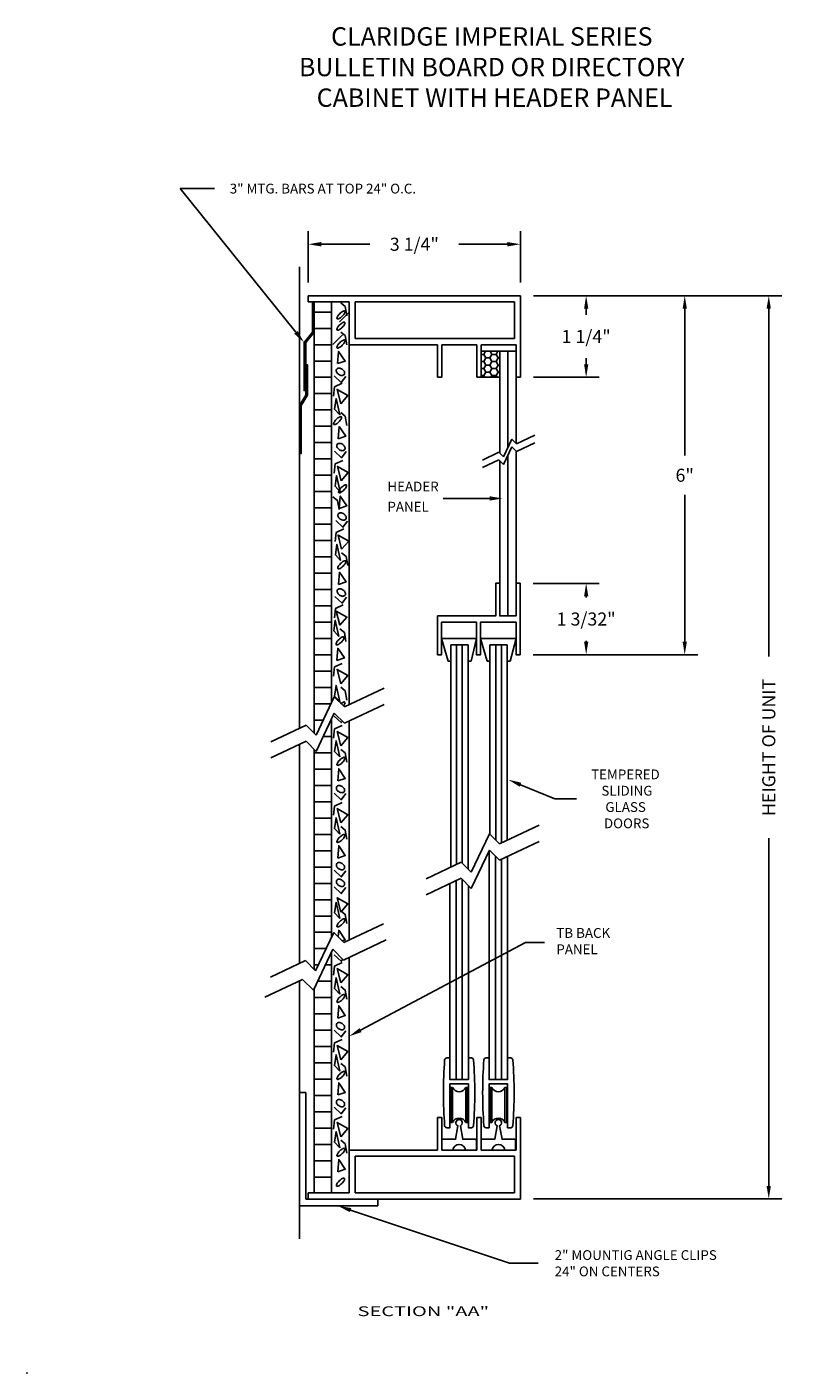
# Model space of a CAD drawing. Extents: x 59.6 to 76.6, y 3.4 to 14.4.
# Drawn here: x 59.6 to 65.5, y 3.4 to 13.7 of the extents above; entities that cross this region are included whole.
import ezdxf

# ---------------------------------------------------------------- set-up
doc = ezdxf.new("R2010")
doc.units = 0
doc.header["$LTSCALE"] = 0.5
doc.header["$MEASUREMENT"] = 0
doc.layers.get('0').update_dxf_attribs({"linetype": 'CONTINUOUS'})
doc.layers.get('DEFPOINTS').update_dxf_attribs({"linetype": 'CONTINUOUS'})
for name, color, linetype in [('BREAKLINES', 7, 'CONTINUOUS'), ('DIMENSIONS', 7, 'CONTINUOUS'), ('HATCHORPATTERNS', 7, 'CONTINUOUS'), ('OBJECT1', 7, 'CONTINUOUS'), ('TEXT', 7, 'CONTINUOUS'), ('TITLEBLOCK', 7, 'CONTINUOUS')]:
    doc.layers.add(name, color=color, linetype=linetype)
doc.styles.add('SIMPLEX', font='simplex.shx', dxfattribs={"height": 0.1})
doc.dimstyles.new('FEETDIMSCALE2', dxfattribs={"dimscale": 0, "dimtxt": 0.18, "dimasz": 0.1, "dimexe": 0.1, "dimexo": 0.1, "dimgap": 0.09, "dimtad": 0, "dimtih": 1, "dimtoh": 1, "dimdec": 5, "dimlfac": 2, "dimzin": 3, "dimdsep": 46, "dimlunit": 4, "dimtxsty": 'SIMPLEX', "dimcen": 0.09, "dimadec": 0, "dimazin": 0, "dimtfac": 1, "dimtdec": 5, "dimtofl": 0, "dimtmove": 0, "dimatfit": 1, "dimfxl": 1, "dimfrac": 2, "dimtolj": 1, "dimtzin": 3, "dimarcsym": 0})

# ---------------------------------------------------------------- blocks, each defined once
blk = doc.blocks.new('*D221')
at = {"layer": 'DEFPOINTS', "color": 0}
for p in [(63.366, 9.481), (63.366, 8.935), (63.872, 8.935)]:
    blk.add_point(p, dxfattribs=at)
at = {"layer": 'DIMENSIONS', "color": 0, "lineweight": -2}
for p, q in [((63.466, 9.481), (63.972, 9.481)), ((63.872, 9.381), (63.872, 9.374)), ((63.872, 9.035), (63.872, 9.042)), ((63.466, 8.935), (63.972, 8.935))]:
    blk.add_line(p, q, dxfattribs=at)
at = {"layer": 'DIMENSIONS', "color": 0}
for points in [[(63.856, 9.381), (63.889, 9.381), (63.872, 9.481)], [(63.856, 9.035), (63.889, 9.035), (63.872, 8.935)]]:
    blk.add_solid(points, dxfattribs=at)
at = {"layer": 'DIMENSIONS', "color": 0, "insert": (63.872, 9.208), "char_height": 0.1, "attachment_point": 5, "style": 'SIMPLEX'}
blk.add_mtext('\\A1;1 3/32"', dxfattribs=at)
blk = doc.blocks.new('*D222')
at = {"layer": 'DEFPOINTS', "color": 0}
for p in [(63.368, 11.684), (63.368, 8.935), (64.627, 8.935)]:
    blk.add_point(p, dxfattribs=at)
at = {"layer": 'DIMENSIONS', "color": 0, "lineweight": -2}
for p, q in [((63.468, 11.684), (64.727, 11.684)), ((64.627, 11.584), (64.627, 10.459)), ((64.627, 9.035), (64.627, 10.16)), ((63.468, 8.935), (64.727, 8.935))]:
    blk.add_line(p, q, dxfattribs=at)
at = {"layer": 'DIMENSIONS', "color": 0}
for points in [[(64.611, 11.584), (64.644, 11.584), (64.627, 11.684)], [(64.611, 9.035), (64.644, 9.035), (64.627, 8.935)]]:
    blk.add_solid(points, dxfattribs=at)
at = {"layer": 'DIMENSIONS', "color": 0, "insert": (64.627, 10.309), "char_height": 0.1, "attachment_point": 5, "style": 'SIMPLEX'}
blk.add_mtext('\\A1;6"', dxfattribs=at)
blk = doc.blocks.new('*D223')
at = {"layer": 'DEFPOINTS', "color": 0}
for p in [(63.368, 11.684), (63.368, 11.059), (63.872, 11.059)]:
    blk.add_point(p, dxfattribs=at)
at = {"layer": 'DIMENSIONS', "color": 0, "lineweight": -2}
for p, q in [((63.468, 11.684), (63.972, 11.684)), ((63.872, 11.584), (63.872, 11.538)), ((63.872, 11.159), (63.872, 11.205)), ((63.468, 11.059), (63.972, 11.059))]:
    blk.add_line(p, q, dxfattribs=at)
at = {"layer": 'DIMENSIONS', "color": 0}
for points in [[(63.856, 11.584), (63.889, 11.584), (63.872, 11.684)], [(63.856, 11.159), (63.889, 11.159), (63.872, 11.059)]]:
    blk.add_solid(points, dxfattribs=at)
at = {"layer": 'DIMENSIONS', "color": 0, "insert": (63.872, 11.371), "char_height": 0.1, "attachment_point": 5, "style": 'SIMPLEX'}
blk.add_mtext('\\A1;1 1/4"', dxfattribs=at)
blk = doc.blocks.new('*D224')
at = {"layer": 'DEFPOINTS', "color": 0}
for p in [(63.368, 11.684), (65.271, 11.684), (63.368, 4.767)]:
    blk.add_point(p, dxfattribs=at)
at = {"layer": 'DIMENSIONS', "color": 0, "lineweight": -2}
for p, q in [((63.468, 11.684), (65.371, 11.684)), ((65.271, 11.584), (65.271, 8.92)), ((65.271, 4.867), (65.271, 7.531)), ((63.468, 4.767), (65.371, 4.767))]:
    blk.add_line(p, q, dxfattribs=at)
at = {"layer": 'DIMENSIONS', "color": 0}
for points in [[(65.254, 11.584), (65.287, 11.584), (65.271, 11.684)], [(65.254, 4.867), (65.287, 4.867), (65.271, 4.767)]]:
    blk.add_solid(points, dxfattribs=at)
at = {"layer": 'DIMENSIONS', "color": 0, "insert": (65.271, 8.225), "char_height": 0.1, "attachment_point": 5, "rotation": 90, "style": 'SIMPLEX'}
blk.add_mtext('\\A1;HEIGHT OF UNIT', dxfattribs=at)
blk = doc.blocks.new('IMPERIALHOUSING')
for p, q in [((5.079, 0.664), (5.079, 0.914)), ((5.079, 0.914), (5.112, 0.914)), ((5.112, 0.914), (5.112, 0.664)), ((5.379, 0.664), (5.379, 0.914)), ((5.379, 0.914), (5.413, 0.914)), ((5.413, 0.914), (5.413, 0.664)), ((5.68, 0.664), (5.68, 0.914)), ((5.68, 0.914), (5.713, 0.914)), ((5.713, 0.914), (5.713, 0.664)), ((5.079, 0.664), (4.401, 0.664)), ((4.401, 0.664), (4.401, 0.336)), ((5.379, 0.664), (5.112, 0.664)), ((5.68, 0.664), (5.413, 0.664)), ((5.713, 0.664), (5.713, 0.289)), ((5.667, 0.618), (4.447, 0.618)), ((4.447, 0.618), (4.447, 0.336)), ((5.667, 0.618), (5.667, 0.336)), ((4.088, 0.336), (4.088, 0.289)), ((4.088, 0.336), (4.401, 0.336)), ((4.447, 0.336), (5.667, 0.336)), ((4.088, 0.289), (5.713, 0.289))]:
    blk.add_line(p, q)
blk = doc.blocks.new('*D217')
at = {"layer": 'DEFPOINTS', "color": 0}
for p in [(63.368, 12.078), (61.743, 11.684), (63.368, 11.684)]:
    blk.add_point(p, dxfattribs=at)
at = {"layer": 'DIMENSIONS', "color": 0, "lineweight": -2}
for p, q in [((61.743, 11.784), (61.743, 12.178)), ((63.368, 11.784), (63.368, 12.178)), ((61.843, 12.078), (62.216, 12.078)), ((63.268, 12.078), (62.896, 12.078))]:
    blk.add_line(p, q, dxfattribs=at)
at = {"layer": 'DIMENSIONS', "color": 0}
for points in [[(61.843, 12.095), (61.843, 12.061), (61.743, 12.078)], [(63.268, 12.095), (63.268, 12.061), (63.368, 12.078)]]:
    blk.add_solid(points, dxfattribs=at)
at = {"layer": 'DIMENSIONS', "color": 0, "insert": (62.556, 12.078), "char_height": 0.1, "attachment_point": 5, "style": 'SIMPLEX'}
blk.add_mtext('\\A1;3 1/4"', dxfattribs=at)

msp = doc.modelspace()

# ---------------------------------------------------------------- hatches: boundary and pattern name
at = {"layer": 'HATCHORPATTERNS'}
h = msp.add_hatch(dxfattribs=at)
h.set_pattern_fill('LINE', color=256, style=0)
h.set_pattern_definition([(0, (59.58829, -14.56628), (0, 0.125), [])])
h.paths.add_polyline_path([(61.7886157, 8.3339275), (61.8038906, 8.3186334), (61.9222743, 8.568186), (61.9222743, 11.637409), (61.7886157, 11.637409)])
h.paths.add_polyline_path([(61.7889413, 6.5260252), (61.8001166, 6.5148359), (61.9225999, 6.7730306), (61.9225999, 8.4445314), (61.8038906, 8.1942923), (61.7889413, 8.2092604)])
h.paths.add_polyline_path([(61.9225999, 6.6612204), (61.7889413, 6.3794683), (61.7889413, 4.8131385), (61.9225999, 4.8131385)])
h = msp.add_hatch(dxfattribs=at)
h.set_pattern_fill('HONEY', color=256, scale=0.25, style=0)
h.set_pattern_definition([(0, (64.416045, 2.81757), (0.046875, 0.02706329), [0.03125, -0.0625]), (120, (64.416045, 2.81757), (-0.046875, 0.02706329), [0.03125, -0.0625]), (60, (64.416045, 2.81757), (1e-10, 0.05412659), [-0.0625, 0.03125])])
h.paths.add_polyline_path([(63.2102855, 11.2579408), (63.0679684, 11.2579408), (63.0679684, 11.058909), (63.2102855, 11.058909)])

# ---------------------------------------------------------------- linework, layer by layer
msp.add_line((61.7752585, 11.683909), (62.0562585, 11.683909))
at = {"layer": 'BREAKLINES'}
for p, q in [((63.2389103, 10.4487981), (63.303326, 10.5845862)), ((63.2389103, 10.3911473), (63.303326, 10.5269354)), ((63.303326, 10.5845862), (63.3390526, 10.5488148)), ((63.303326, 10.5269354), (63.3390526, 10.491164)), ((63.3390526, 10.5488148), (63.4802413, 10.6155754)), ((63.3390526, 10.491164), (63.4802413, 10.5579247)), ((63.0781485, 10.425447), (63.2031837, 10.4845695)), ((63.0781485, 10.3677962), (63.2031837, 10.4269188)), ((63.2031837, 10.4845695), (63.2389103, 10.4487981)), ((63.2031837, 10.4269188), (63.2389103, 10.3911473)), ((62.0198772, 8.5343491), (62.3243928, 8.6783384)), ((61.8038906, 8.3186334), (61.9428222, 8.6115009)), ((61.9428222, 8.6115009), (62.0198772, 8.5343491)), ((61.8038906, 8.1942923), (61.9428222, 8.4871599)), ((61.9428222, 8.4871599), (62.0198772, 8.4100081)), ((62.0198772, 8.4100081), (62.3243928, 8.5539974)), ((61.4571598, 8.2682697), (61.7268356, 8.3957852)), ((61.7268356, 8.3957852), (61.8038906, 8.3186334)), ((61.4571598, 8.1439287), (61.7268356, 8.2714441)), ((61.7268356, 8.2714441), (61.8038906, 8.1942923)), ((63.208431, 7.4854868), (63.5129466, 7.6294762)), ((62.9924444, 7.2697711), (63.131376, 7.5626386)), ((63.131376, 7.5626386), (63.208431, 7.4854868)), ((62.9924444, 7.1454301), (63.131376, 7.4382976)), ((63.131376, 7.4382976), (63.208431, 7.3611458)), ((63.208431, 7.3611458), (63.5129466, 7.5051351)), ((62.6457136, 7.2194075), (62.9153894, 7.3469229)), ((62.9153894, 7.3469229), (62.9924444, 7.2697711)), ((62.6457136, 7.0950664), (62.9153894, 7.2225819)), ((62.9153894, 7.2225819), (62.9924444, 7.1454301)), ((61.8001166, 6.5148359), (61.9390481, 6.8077034)), ((61.9390481, 6.8077034), (62.0161032, 6.7305516)), ((62.0161032, 6.7305516), (62.3206188, 6.874541)), ((62.0133217, 6.5962824), (62.3389306, 6.7502457)), ((61.782374, 6.3656244), (61.9309291, 6.6787784)), ((61.9309291, 6.6787784), (62.0133217, 6.5962824)), ((61.4533858, 6.4644723), (61.7230615, 6.5919877)), ((61.7230615, 6.5919877), (61.8001166, 6.5148359)), ((61.4116256, 6.3117721), (61.6999814, 6.4481204)), ((61.6999814, 6.4481204), (61.782374, 6.3656244))]:
    msp.add_line(p, q, dxfattribs=at)
at = {"layer": 'DEFPOINTS', "color": 0, "linetype": 'ByBlock'}
msp.add_point((61.7889413, 4.9442118), dxfattribs=at)
msp.add_point((61.7889413, 4.9442118), dxfattribs=at)
at = {"layer": 'DIMENSIONS'}
for p, q in [((60.7633397, 12.5040137), (61.0254967, 12.5040137)), ((61.6486825, 11.4036036), (60.7633397, 12.5040137)), ((63.132263, 10.1313982), (62.7758602, 10.1313982)), ((63.3687178, 7.9392744), (63.6315115, 7.8307187)), ((63.6315115, 7.8307187), (63.7981078, 7.8307187)), ((62.1441919, 6.0599856), (63.4068649, 6.7318168)), ((63.4068649, 6.7318168), (63.5537943, 6.7318168)), ((62.0673351, 4.6816909), (63.283892, 4.2746905)), ((63.283892, 4.2746905), (63.5046318, 4.2746905))]:
    msp.add_line(p, q, dxfattribs=at)
for points in [[(61.661668, 11.4140512), (61.6356969, 11.3931559), (61.7113682, 11.3256902)], [(63.132263, 10.1480649), (63.132263, 10.1147316), (63.232263, 10.1313982)], [(63.3623546, 7.9238703), (63.375081, 7.9546786), (63.2762929, 7.9774536)], [(62.1520205, 6.045272), (62.1363632, 6.0746992), (62.0559103, 6.0130136)], [(62.0620474, 4.6658852), (62.0726229, 4.6974965), (61.9725015, 4.7134175)]]:
    msp.add_solid(points, dxfattribs=at)
at = {"layer": 'HATCHORPATTERNS'}
for p, q in [((61.9819969, 11.4849472), (62.0555091, 11.5584594)), ((61.9328105, 11.3112906), (62.0063227, 11.3848028))]:
    msp.add_line(p, q, dxfattribs=at)
for points in [[(61.9840685, 11.5463051, 0.0340133753), (61.9727969, 11.5333963, 0.0458031577), (61.9660495, 11.5225921, 0.0887790426), (61.9627428, 11.5114955, 0.2282237749), (61.9642941, 11.5070571, 0.2282237749), (61.9687313, 11.5055023, 0.0887790426), (61.9798305, 11.5088002, 0.0458031577), (61.9906401, 11.515539, 0.0340133753), (62.0035577, 11.5268004, 0.0340133753), (62.0148293, 11.5397092, 0.0458031577), (62.0215767, 11.5505134, 0.0887790426), (62.0248834, 11.56161, 0.2282237749), (62.0233321, 11.5660484, 0.2282237749), (62.0188949, 11.5676032, 0.0887790426), (62.0077957, 11.5643052, 0.0458031577), (61.9969862, 11.5575664, 0.0340133753)], [(61.9840685, 11.46087, 0.0340133753), (61.9727969, 11.4479613, 0.0458031577), (61.9660495, 11.4371571, 0.0887790426), (61.9627428, 11.4260605, 0.2282237749), (61.9642941, 11.4216221, 0.2282237749), (61.9687313, 11.4200673, 0.0887790426), (61.9798305, 11.4233652, 0.0458031577), (61.9906401, 11.430104, 0.0340133753), (62.0035577, 11.4413654, 0.0340133753), (62.0148293, 11.4542741, 0.0458031577), (62.0215767, 11.4650783, 0.0887790426), (62.0248834, 11.4761749, 0.2282237749), (62.0233321, 11.4806133, 0.2282237749), (62.0188949, 11.4821681, 0.0887790426), (62.0077957, 11.4788702, 0.0458031577), (61.9969862, 11.4721314, 0.0340133753)], [(61.9840685, 11.3238181, 0.0340133753), (61.9727969, 11.3109093, 0.0458031577), (61.9660495, 11.3001051, 0.0887790426), (61.9627428, 11.2890085, 0.2282237749), (61.9642941, 11.2845701, 0.2282237749), (61.9687313, 11.2830153, 0.0887790426), (61.9798305, 11.2863132, 0.0458031577), (61.9906401, 11.293052, 0.0340133753), (62.0035577, 11.3043134, 0.0340133753), (62.0148293, 11.3172222, 0.0458031577), (62.0215767, 11.3280264, 0.0887790426), (62.0248834, 11.339123, 0.2282237749), (62.0233321, 11.3435614, 0.2282237749), (62.0188949, 11.3451162, 0.0887790426), (62.0077957, 11.3418182, 0.0458031577), (61.9969862, 11.3350794, 0.0340133753)], [(61.9762728, 11.08196, 0.0684493807), (61.9888266, 11.0755251, 0.0805985357), (62.000643, 11.073422, 0.1070558111), (62.0118331, 11.0756673, 0.1381509762), (62.018729, 11.0813111, 0.1381509762), (62.0216653, 11.0897244, 0.1070558111), (62.0199363, 11.1010058, 0.0805985357), (62.013908, 11.1113842, 0.0684493807), (62.0035577, 11.1209694, 0.0684493807), (61.991004, 11.1274043, 0.0805985357), (61.9791876, 11.1295074, 0.1070558111), (61.9679974, 11.1272621, 0.1381509762), (61.9611015, 11.1216184, 0.1381509762), (61.9581652, 11.1132051, 0.1070558111), (61.9598942, 11.1019236, 0.0805985357), (61.9659225, 11.0915453, 0.0684493807)], [(61.9582445, 10.7371429, 0.0340133753), (61.9469729, 10.7242341, 0.0458031577), (61.9402255, 10.7134299, 0.0887790426), (61.9369188, 10.7023333, 0.2282237749), (61.9384701, 10.6978949, 0.2282237749), (61.9429073, 10.6963401, 0.0887790426), (61.9540065, 10.699638, 0.0458031577), (61.9648161, 10.7063769, 0.0340133753), (61.9777337, 10.7176382, 0.0340133753), (61.9890053, 10.730547, 0.0458031577), (61.9957527, 10.7413512, 0.0887790426), (61.9990594, 10.7524478, 0.2282237749), (61.9975081, 10.7568862, 0.2282237749), (61.9930709, 10.758441, 0.0887790426), (61.9819717, 10.7551431, 0.0458031577), (61.9711622, 10.7484042, 0.0340133753)], [(61.9797228, 10.5057449, 0.0684493807), (61.9922766, 10.4993099, 0.0805985357), (62.004093, 10.4972069, 0.1070558111), (62.0152832, 10.4994521, 0.1381509762), (62.022179, 10.5050959, 0.1381509762), (62.0251153, 10.5135092, 0.1070558111), (62.0233864, 10.5247907, 0.0805985357), (62.0173581, 10.535169, 0.0684493807), (62.0070078, 10.5447542, 0.0684493807), (61.994454, 10.5511892, 0.0805985357), (61.9826376, 10.5532922, 0.1070558111), (61.9714475, 10.551047, 0.1381509762), (61.9645516, 10.5454032, 0.1381509762), (61.9616153, 10.5369899, 0.1070558111), (61.9633443, 10.5257084, 0.0805985357), (61.9693725, 10.5153301, 0.0684493807)], [(61.9966423, 10.2152396, 0.0340133753), (61.9853707, 10.2023308, 0.0458031577), (61.9786233, 10.1915266, 0.0887790426), (61.9753166, 10.18043, 0.2282237749), (61.9768679, 10.1759916, 0.2282237749), (61.9813051, 10.1744368, 0.0887790426), (61.9924043, 10.1777347, 0.0458031577), (62.0032138, 10.1844735, 0.0340133753), (62.0161315, 10.1957349, 0.0340133753), (62.0274031, 10.2086437, 0.0458031577), (62.0341505, 10.2194479, 0.0887790426), (62.0374572, 10.2305445, 0.2282237749), (62.0359059, 10.2349829, 0.2282237749), (62.0314687, 10.2365377, 0.0887790426), (62.0203695, 10.2332397, 0.0458031577), (62.0095599, 10.2265009, 0.0340133753)], [(61.9888466, 9.9733815, 0.0684493807), (62.0014003, 9.9669466, 0.0805985357), (62.0132167, 9.9648436, 0.1070558111), (62.0244069, 9.9670888, 0.1381509762), (62.0313027, 9.9727326, 0.1381509762), (62.034239, 9.9811459, 0.1070558111), (62.0325101, 9.9924273, 0.0805985357), (62.0264818, 10.0028057, 0.0684493807), (62.0161315, 10.0123909, 0.0684493807), (62.0035777, 10.0188258, 0.0805985357), (61.9917613, 10.0209289, 0.1070558111), (61.9805712, 10.0186837, 0.1381509762), (61.9736753, 10.0130399, 0.1381509762), (61.970739, 10.0046266, 0.1070558111), (61.972468, 9.9933451, 0.0805985357), (61.9784963, 9.9829668, 0.0684493807)], [(61.9908188, 9.6329146, 0.0340133753), (61.9795473, 9.6200058, 0.0458031577), (61.9727999, 9.6092016, 0.0887790426), (61.9694932, 9.598105, 0.2282237749), (61.9710445, 9.5936666, 0.2282237749), (61.9754817, 9.5921118, 0.0887790426), (61.9865809, 9.5954097, 0.0458031577), (61.9973904, 9.6021486, 0.0340133753), (62.0103081, 9.6134099, 0.0340133753), (62.0215797, 9.6263187, 0.0458031577), (62.028327, 9.6371229, 0.0887790426), (62.0316337, 9.6482195, 0.2282237749), (62.0300825, 9.6526579, 0.2282237749), (62.0256453, 9.6542127, 0.0887790426), (62.0145461, 9.6509148, 0.0458031577), (62.0037365, 9.6441759, 0.0340133753)], [(61.9830231, 9.3910565, 0.0684493807), (61.9955769, 9.3846216, 0.0805985357), (62.0073933, 9.3825186, 0.1070558111), (62.0185835, 9.3847638, 0.1381509762), (62.0254793, 9.3904076, 0.1381509762), (62.0284156, 9.3988209, 0.1070558111), (62.0266867, 9.4101023, 0.0805985357), (62.0206584, 9.4204807, 0.0684493807), (62.0103081, 9.4300659, 0.0684493807), (61.9977543, 9.4365008, 0.0805985357), (61.9859379, 9.4386039, 0.1070558111), (61.9747478, 9.4363587, 0.1381509762), (61.9678519, 9.4307149, 0.1381509762), (61.9649156, 9.4223016, 0.1070558111), (61.9666446, 9.4110201, 0.0805985357), (61.9726728, 9.4006418, 0.0684493807)], [(61.977379, 9.0505896, 0.0340133753), (61.9661075, 9.0376808, 0.0458031577), (61.9593601, 9.0268766, 0.0887790426), (61.9560534, 9.01578, 0.2282237749), (61.9576047, 9.0113416, 0.2282237749), (61.9620419, 9.0097868, 0.0887790426), (61.9731411, 9.0130847, 0.0458031577), (61.9839506, 9.0198236, 0.0340133753), (61.9968683, 9.0310849, 0.0340133753), (62.0081398, 9.0439937, 0.0458031577), (62.0148872, 9.0547979, 0.0887790426), (62.0181939, 9.0658945, 0.2282237749), (62.0166427, 9.0703329, 0.2282237749), (62.0122055, 9.0718877, 0.0887790426), (62.0011063, 9.0685898, 0.0458031577), (61.9902967, 9.0618509, 0.0340133753)], [(61.9843941, 8.1281795, 0.0340133753), (61.9731226, 8.1152707, 0.0458031577), (61.9663752, 8.1044665, 0.0887790426), (61.9630685, 8.0933699, 0.2282237749), (61.9646197, 8.0889315, 0.2282237749), (61.9690569, 8.0873767, 0.0887790426), (61.9801561, 8.0906746, 0.0458031577), (61.9909657, 8.0974135, 0.0340133753), (62.0038834, 8.1086748, 0.0340133753), (62.0151549, 8.1215836, 0.0458031577), (62.0219023, 8.1323878, 0.0887790426), (62.025209, 8.1434844, 0.2282237749), (62.0236577, 8.1479228, 0.2282237749), (62.0192206, 8.1494776, 0.0887790426), (62.0081213, 8.1461797, 0.0458031577), (61.9973118, 8.1394408, 0.0340133753)], [(61.9765984, 7.8863215, 0.0684493807), (61.9891522, 7.8798865, 0.0805985357), (62.0009686, 7.8777835, 0.1070558111), (62.0121587, 7.8800287, 0.1381509762), (62.0190546, 7.8856725, 0.1381509762), (62.0219909, 7.8940858, 0.1070558111), (62.020262, 7.9053672, 0.0805985357), (62.0142337, 7.9157456, 0.0684493807), (62.0038834, 7.9253308, 0.0684493807), (61.9913296, 7.9317657, 0.0805985357), (61.9795132, 7.9338688, 0.1070558111), (61.968323, 7.9316236, 0.1381509762), (61.9614272, 7.9259798, 0.1381509762), (61.9584909, 7.9175665, 0.1070558111), (61.9602198, 7.906285, 0.0805985357), (61.9662481, 7.8959067, 0.0684493807)], [(61.9843941, 7.5377248, 0.0340133753), (61.9731226, 7.5248161, 0.0458031577), (61.9663752, 7.5140119, 0.0887790426), (61.9630685, 7.5029153, 0.2282237749), (61.9646197, 7.4984769, 0.2282237749), (61.9690569, 7.4969221, 0.0887790426), (61.9801561, 7.50022, 0.0458031577), (61.9909657, 7.5069588, 0.0340133753), (62.0038834, 7.5182202, 0.0340133753), (62.0151549, 7.5311289, 0.0458031577), (62.0219023, 7.5419331, 0.0887790426), (62.025209, 7.5530297, 0.2282237749), (62.0236577, 7.5574682, 0.2282237749), (62.0192206, 7.5590229, 0.0887790426), (62.0081213, 7.555725, 0.0458031577), (61.9973118, 7.5489862, 0.0340133753)], [(61.9765984, 7.2958668, 0.0684493807), (61.9891522, 7.2894319, 0.0805985357), (62.0009686, 7.2873288, 0.1070558111), (62.0121587, 7.2895741, 0.1381509762), (62.0190546, 7.2952179, 0.1381509762), (62.0219909, 7.3036311, 0.1070558111), (62.020262, 7.3149126, 0.0805985357), (62.0142337, 7.3252909, 0.0684493807), (62.0038834, 7.3348762, 0.0684493807), (61.9913296, 7.3413111, 0.0805985357), (61.9795132, 7.3434142, 0.1070558111), (61.968323, 7.3411689, 0.1381509762), (61.9614272, 7.3355251, 0.1381509762), (61.9584909, 7.3271119, 0.1070558111), (61.9602198, 7.3158304, 0.0805985357), (61.9662481, 7.3054521, 0.0684493807)], [(61.9765984, 7.1677738, 0.0684493807), (61.9891522, 7.1613389, 0.0805985357), (62.0009686, 7.1592358, 0.1070558111), (62.0121587, 7.1614811, 0.1381509762), (62.0190546, 7.1671249, 0.1381509762), (62.0219909, 7.1755381, 0.1070558111), (62.020262, 7.1868196, 0.0805985357), (62.0142337, 7.197198, 0.0684493807), (62.0038834, 7.2067832, 0.0684493807), (61.9913296, 7.2132181, 0.0805985357), (61.9795132, 7.2153212, 0.1070558111), (61.968323, 7.2130759, 0.1381509762), (61.9614272, 7.2074321, 0.1381509762), (61.9584909, 7.1990189, 0.1070558111), (61.9602198, 7.1877374, 0.0805985357), (61.9662481, 7.1773591, 0.0684493807)], [(61.9843941, 6.8912648, 0.0340133753), (61.9731226, 6.8783561, 0.0458031577), (61.9663752, 6.8675519, 0.0887790426), (61.9630685, 6.8564553, 0.2282237749), (61.9646197, 6.8520168, 0.2282237749), (61.9690569, 6.850462, 0.0887790426), (61.9801561, 6.85376, 0.0458031577), (61.9909657, 6.8604988, 0.0340133753), (62.0038834, 6.8717601, 0.0340133753), (62.0151549, 6.8846689, 0.0458031577), (62.0219023, 6.8954731, 0.0887790426), (62.025209, 6.9065697, 0.2282237749), (62.0236577, 6.9110081, 0.2282237749), (62.0192206, 6.9125629, 0.0887790426), (62.0081213, 6.909265, 0.0458031577), (61.9973118, 6.9025262, 0.0340133753)], [(61.9843941, 6.3125788, 0.0340133753), (61.9731226, 6.2996701, 0.0458031577), (61.9663752, 6.2888659, 0.0887790426), (61.9630685, 6.2777693, 0.2282237749), (61.9646197, 6.2733309, 0.2282237749), (61.9690569, 6.2717761, 0.0887790426), (61.9801561, 6.275074, 0.0458031577), (61.9909657, 6.2818128, 0.0340133753), (62.0038834, 6.2930742, 0.0340133753), (62.0151549, 6.3059829, 0.0458031577), (62.0219023, 6.3167871, 0.0887790426), (62.025209, 6.3278837, 0.2282237749), (62.0236577, 6.3323221, 0.2282237749), (62.0192206, 6.3338769, 0.0887790426), (62.0081213, 6.330579, 0.0458031577), (61.9973118, 6.3238402, 0.0340133753)], [(61.9765984, 6.0707208, 0.0684493807), (61.9891522, 6.0642859, 0.0805985357), (62.0009686, 6.0621828, 0.1070558111), (62.0121587, 6.0644281, 0.1381509762), (62.0190546, 6.0700718, 0.1381509762), (62.0219909, 6.0784851, 0.1070558111), (62.020262, 6.0897666, 0.0805985357), (62.0142337, 6.1001449, 0.0684493807), (62.0038834, 6.1097302, 0.0684493807), (61.9913296, 6.1161651, 0.0805985357), (61.9795132, 6.1182682, 0.1070558111), (61.968323, 6.1160229, 0.1381509762), (61.9614272, 6.1103791, 0.1381509762), (61.9584909, 6.1019658, 0.1070558111), (61.9602198, 6.0906844, 0.0805985357), (61.9662481, 6.080306, 0.0684493807)], [(61.9843941, 5.7234661, 0.0340133753), (61.9731226, 5.7105573, 0.0458031577), (61.9663752, 5.6997531, 0.0887790426), (61.9630685, 5.6886565, 0.2282237749), (61.9646197, 5.6842181, 0.2282237749), (61.9690569, 5.6826633, 0.0887790426), (61.9801561, 5.6859612, 0.0458031577), (61.9909657, 5.6927, 0.0340133753), (62.0038834, 5.7039614, 0.0340133753), (62.0151549, 5.7168702, 0.0458031577), (62.0219023, 5.7276744, 0.0887790426), (62.025209, 5.738771, 0.2282237749), (62.0236577, 5.7432094, 0.2282237749), (62.0192206, 5.7447642, 0.0887790426), (62.0081213, 5.7414662, 0.0458031577), (61.9973118, 5.7347274, 0.0340133753)], [(61.9765984, 5.481608, 0.0684493807), (61.9891522, 5.4751731, 0.0805985357), (62.0009686, 5.4730701, 0.1070558111), (62.0121587, 5.4753153, 0.1381509762), (62.0190546, 5.4809591, 0.1381509762), (62.0219909, 5.4893724, 0.1070558111), (62.020262, 5.5006538, 0.0805985357), (62.0142337, 5.5110322, 0.0684493807), (62.0038834, 5.5206174, 0.0684493807), (61.9913296, 5.5270523, 0.0805985357), (61.9795132, 5.5291554, 0.1070558111), (61.968323, 5.5269102, 0.1381509762), (61.9614272, 5.5212664, 0.1381509762), (61.9584909, 5.5128531, 0.1070558111), (61.9602198, 5.5015716, 0.0805985357), (61.9662481, 5.4911933, 0.0684493807)], [(61.9843941, 5.1344247, 0.0340133753), (61.9731226, 5.121516, 0.0458031577), (61.9663752, 5.1107118, 0.0887790426), (61.9630685, 5.0996152, 0.2282237749), (61.9646197, 5.0951768, 0.2282237749), (61.9690569, 5.093622, 0.0887790426), (61.9801561, 5.0969199, 0.0458031577), (61.9909657, 5.1036587, 0.0340133753), (62.0038834, 5.1149201, 0.0340133753), (62.0151549, 5.1278288, 0.0458031577), (62.0219023, 5.138633, 0.0887790426), (62.025209, 5.1497296, 0.2282237749), (62.0236577, 5.154168, 0.2282237749), (62.0192206, 5.1557228, 0.0887790426), (62.0081213, 5.1524249, 0.0458031577), (61.9973118, 5.1456861, 0.0340133753)], [(61.9805769, 4.9050325, 0.0340133753), (61.9693054, 4.8921237, 0.0458031577), (61.962558, 4.8813195, 0.0887790426), (61.9592513, 4.8702229, 0.2282237749), (61.9608026, 4.8657845, 0.2282237749), (61.9652398, 4.8642297, 0.0887790426), (61.976339, 4.8675276, 0.0458031577), (61.9871485, 4.8742665, 0.0340133753), (62.0000662, 4.8855278, 0.0340133753), (62.0113378, 4.8984366, 0.0458031577), (62.0180851, 4.9092408, 0.0887790426), (62.0213918, 4.9203374, 0.2282237749), (62.0198406, 4.9247758, 0.2282237749), (62.0154034, 4.9263306, 0.0887790426), (62.0043042, 4.9230327, 0.0458031577), (61.9934946, 4.9162938, 0.0340133753)]]:
    msp.add_lwpolyline(points, format="xyb", close=True, dxfattribs=at)
for points in [[(61.9918642, 11.6282247), (62.0269448, 11.6009182), (62.0386384, 11.5307013)], [(61.9918642, 11.4057377), (62.0269448, 11.3784312), (62.0386384, 11.3082143)], [(61.9684771, 11.1638797), (62.0269448, 11.1833844), (61.9762728, 11.2575022), (61.9684771, 11.1638797)], [(61.9411921, 11.0702572), (61.995762, 11.0195451), (62.0308427, 11.0663563)], [(61.9372943, 10.9153432), (61.94509, 10.98556), (62.0035577, 11.0128665)], [(61.9918642, 10.8568291), (62.0464341, 10.9192441), (61.9645792, 10.9660553), (61.9918642, 10.8568291)], [(61.9840685, 10.7710085), (61.94509, 10.8139188), (61.9567835, 10.8958385), (61.9840685, 10.7710085)], [(61.9918056, 10.7886481), (62.0268863, 10.7613415), (62.0385798, 10.6911247)], [(61.9719271, 10.5876645), (62.0303949, 10.6071692), (61.9797228, 10.681287), (61.9719271, 10.5876645)], [(61.9407443, 10.3255525), (61.94854, 10.3957693), (62.0070078, 10.4230758)], [(61.9446422, 10.4940421), (61.9992121, 10.4433299), (62.0342927, 10.4901411)], [(61.9953142, 10.2670384), (62.0498841, 10.3294534), (61.9680293, 10.3762646), (61.9953142, 10.2670384)], [(61.9875185, 10.1812178), (61.94854, 10.2241281), (61.9602336, 10.3060478), (61.9875185, 10.1812178)], [(61.9328578, 10.1440499), (61.9679385, 10.1167434), (61.979632, 10.0465265)], [(61.9810509, 10.0553012), (62.0395186, 10.0748059), (61.9888466, 10.1489237), (61.9810509, 10.0553012)], [(61.9498681, 9.8006548), (61.9576638, 9.8708717), (62.0161315, 9.8981782)], [(61.9537659, 9.9616787), (62.0083358, 9.9109666), (62.0434165, 9.9577778)], [(61.9986145, 9.7421408), (62.0531844, 9.8045558), (61.9713296, 9.851367), (61.9986145, 9.7421408)], [(61.9908188, 9.6563202), (61.9518403, 9.6992305), (61.9635339, 9.7811501), (61.9908188, 9.6563202)], [(61.9986145, 9.7148342), (62.0336952, 9.6875277), (62.0453887, 9.6173108)], [(61.9752274, 9.4729762), (62.0336952, 9.4924809), (61.9830231, 9.5665987), (61.9752274, 9.4729762)], [(61.9440446, 9.2183298), (61.9518403, 9.2885467), (62.0103081, 9.3158532)], [(61.9479425, 9.3793537), (62.0025124, 9.3286416), (62.037593, 9.3754528)], [(61.977379, 9.0739952), (61.9384005, 9.1169055), (61.9500941, 9.1988251), (61.977379, 9.0739952)], [(61.9851747, 9.1598158), (62.0397446, 9.2222308), (61.9578898, 9.269042), (61.9851747, 9.1598158)], [(61.9851747, 9.1325092), (62.0202554, 9.1052027), (62.0319489, 9.0349858)], [(61.9617876, 8.8906512), (62.0202554, 8.9101559), (61.9695833, 8.9842737), (61.9617876, 8.8906512)], [(61.9372943, 8.7709439), (61.94509, 8.8411608), (62.0035577, 8.8684673)], [(61.9918642, 8.7124299), (62.0464341, 8.7748449), (61.9645792, 8.8216561), (61.9918642, 8.7124299)], [(61.9840685, 8.5752654), (61.94509, 8.6181757), (61.9567835, 8.7000954), (61.9840685, 8.5752654)], [(61.9918642, 8.6851233), (62.0269448, 8.6578168), (62.0386384, 8.5875999)], [(61.9415178, 8.4650733), (61.9960877, 8.4143611), (62.0044221, 8.4254825)], [(61.9376199, 8.2959197), (61.9454156, 8.3661366), (62.0038834, 8.3934431)], [(61.9843941, 8.1515851), (61.9454156, 8.1944954), (61.9571092, 8.276415), (61.9843941, 8.1515851)], [(61.9921898, 8.2374057), (62.0467597, 8.2998207), (61.9649049, 8.3466319), (61.9921898, 8.2374057)], [(61.9921898, 8.2100991), (62.0272705, 8.1827926), (62.038964, 8.1125757)], [(61.9688027, 7.9682411), (62.0272705, 7.9877458), (61.9765984, 8.0618636), (61.9688027, 7.9682411)], [(61.9415178, 7.8746186), (61.9960877, 7.8239065), (62.0311683, 7.8707177)], [(61.9376199, 7.7054651), (61.9454156, 7.7756819), (62.0038834, 7.8029885)], [(61.9921898, 7.6469511), (62.0467597, 7.709366), (61.9649049, 7.7561773), (61.9921898, 7.6469511)], [(61.9843941, 7.5611305), (61.9454156, 7.6040408), (61.9571092, 7.6859604), (61.9843941, 7.5611305)], [(61.9921898, 7.6196445), (62.0272705, 7.592338), (62.038964, 7.5221211)], [(61.9688027, 7.3777865), (62.0272705, 7.3972912), (61.9765984, 7.4714089), (61.9688027, 7.3777865)], [(61.9415178, 7.284164), (61.9960877, 7.2334518), (62.0311683, 7.2802631)], [(61.9415178, 7.156071), (61.9960877, 7.1053588), (62.0311683, 7.1521701)], [(61.9843941, 6.9146704), (61.9454156, 6.9575807), (61.9571092, 7.0395004), (61.9843941, 6.9146704)], [(61.9921898, 6.9639973), (62.0467597, 7.0264123), (61.9649049, 7.0732235), (61.9921898, 6.9639973)], [(61.9921898, 6.9731845), (62.0272705, 6.9458779), (62.038964, 6.8756611)], [(62.0037017, 6.7429687), (62.0272705, 6.7508311), (61.9765984, 6.8249489), (61.9723832, 6.7743265)], [(61.9415178, 6.637704), (61.9960877, 6.5869918), (62.0074534, 6.6021581)], [(61.9376199, 6.4803191), (61.9454156, 6.5505359), (62.0038834, 6.5778425)], [(61.9921898, 6.421805), (62.0467597, 6.48422), (61.9649049, 6.5310312), (61.9921898, 6.421805)], [(61.9843941, 6.3359845), (61.9454156, 6.3788947), (61.9571092, 6.4608144), (61.9843941, 6.3359845)], [(61.9921898, 6.3944985), (62.0272705, 6.3671919), (62.038964, 6.2969751)], [(61.9688027, 6.1526405), (62.0272705, 6.1721451), (61.9765984, 6.2462629), (61.9688027, 6.1526405)], [(61.9376199, 5.8912063), (61.9454156, 5.9614232), (62.0038834, 5.9887297)], [(61.9415178, 6.059018), (61.9960877, 6.0083058), (62.0311683, 6.0551171)], [(61.9921898, 5.8326923), (62.0467597, 5.8951073), (61.9649049, 5.9419185), (61.9921898, 5.8326923)], [(61.9843941, 5.7468717), (61.9454156, 5.789782), (61.9571092, 5.8717016), (61.9843941, 5.7468717)], [(61.9921898, 5.8053857), (62.0272705, 5.7780792), (62.038964, 5.7078623)], [(61.9688027, 5.5635277), (62.0272705, 5.5830324), (61.9765984, 5.6571502), (61.9688027, 5.5635277)], [(61.9415178, 5.4699052), (61.9960877, 5.4191931), (62.0311683, 5.4660043)], [(61.9376199, 5.302165), (61.9454156, 5.3723818), (62.0038834, 5.3996884)], [(61.9843941, 5.1578304), (61.9454156, 5.2007407), (61.9571092, 5.2826603), (61.9843941, 5.1578304)], [(61.9921898, 5.2436509), (62.0467597, 5.3060659), (61.9649049, 5.3528772), (61.9921898, 5.2436509)], [(61.9921898, 5.2163444), (62.0272705, 5.1890378), (62.038964, 5.118821)], [(61.9688027, 4.9744864), (62.0272705, 4.993991), (61.9765984, 5.0681088), (61.9688027, 4.9744864)]]:
    msp.add_lwpolyline(points, dxfattribs=at)
msp.add_lwpolyline([(62.0103455, 8.5396979, 0.0141722448), (62.0148293, 8.5452639, 0.0458031577), (62.0215767, 8.5560681, 0.0887790426), (62.0248834, 8.5671647, 0.2282237749), (62.0233321, 8.5716031, 0.2282237749), (62.0188949, 8.5731579, 0.0887790426), (62.0077957, 8.56986, 0.0458031577), (61.9969862, 8.5631211, 0.0141598991), (61.9914214, 8.5586458)], format="xyb", dxfattribs=at)
at = {"layer": 'OBJECT1'}
for p, q in [((61.6757716, 11.9046805), (61.6757716, 8.3716397)), ((61.7886157, 11.637409), (61.7886157, 8.3339275)), ((61.9222743, 11.637409), (61.9222743, 8.568186)), ((62.0559329, 11.4081712), (62.0559329, 8.5513979)), ((63.232263, 11.2579408), (63.0679684, 11.2579408)), ((63.2102855, 10.4774588), (63.2102855, 11.2579408)), ((63.2315472, 11.2579408), (63.3352855, 11.2579408)), ((63.2727855, 10.520207), (63.2727855, 11.2579408)), ((63.3352855, 10.5525865), (63.3352855, 11.2579408)), ((63.0679684, 11.058909), (63.2102855, 11.058909)), ((63.2102855, 9.2314802), (63.2102855, 10.419808)), ((63.2727855, 9.2314802), (63.2727855, 10.4625563)), ((63.3352855, 9.2314802), (63.3352855, 10.4893828)), ((63.0321391, 9.0599802), (62.7648219, 9.0599802)), ((62.8144691, 8.8858713), (62.7648219, 9.0599802)), ((62.8347612, 7.3087981), (62.8347612, 9.0094404)), ((62.8347612, 9.0094404), (62.9672612, 9.0094404)), ((62.8797612, 7.3300762), (62.8797612, 9.0094404)), ((62.9222612, 7.3400425), (62.9222612, 9.0094404)), ((62.9672612, 7.294986), (62.9672612, 9.0094404)), ((62.990848, 8.8858713), (63.0321391, 9.0599802)), ((63.0636391, 9.0599802), (63.3323708, 9.0599802)), ((63.1132863, 8.8858713), (63.0636391, 9.0599802)), ((63.1352257, 7.5587841), (63.1352257, 9.0094404)), ((63.1352257, 9.0094404), (63.2677257, 9.0094404)), ((63.1802257, 7.5137276), (63.1802257, 9.0094404)), ((63.2227257, 7.492246), (63.2227257, 9.0094404)), ((63.2677257, 9.0094404), (63.2677257, 7.5135242)), ((63.3352855, 9.0599802), (63.2896652, 8.8858713)), ((62.8364085, 8.8858713), (62.8144691, 8.8858713)), ((62.9689085, 8.8858713), (62.990848, 8.8858713)), ((63.1352257, 8.8858713), (63.1132863, 8.8858713)), ((63.2677257, 8.8858713), (63.2896652, 8.8858713)), ((61.9225999, 8.4445314), (61.9225999, 6.7730306)), ((62.0562585, 8.4272108), (62.0562585, 6.7495389)), ((61.6757716, 8.2472987), (61.6757716, 6.5696268)), ((61.7889413, 6.5260252), (61.7889413, 8.2092604)), ((63.1289997, 5.6806581), (63.1289997, 7.4332885)), ((63.1771168, 5.6806581), (63.1771168, 7.3924993)), ((63.2225607, 5.6806581), (63.2225607, 7.367827)), ((63.2706778, 5.6806581), (63.2706778, 7.390579)), ((62.9215616, 5.6806581), (62.9215616, 7.2164019)), ((62.8280006, 5.6806581), (62.8280006, 7.1812603)), ((62.8761177, 5.6806581), (62.8761177, 7.2040124)), ((62.9696787, 5.6806581), (62.9696787, 7.1682244)), ((61.9225999, 6.6612204), (61.9225999, 4.8131385)), ((62.0559103, 6.6164203), (62.0559103, 4.8131385)), ((61.6757716, 6.4366728), (61.6757716, 4.4623436)), ((61.7889413, 6.3794683), (61.7889413, 4.8131385)), ((61.6760972, 5.5825116), (61.7260972, 5.5825116)), ((61.6760972, 4.7134175), (61.6760972, 5.5825116)), ((61.7260972, 5.5825116), (61.7260972, 4.7666385)), ((62.8348452, 5.6206514), (62.8487457, 5.6206514)), ((62.8348452, 5.3533343), (62.8348452, 5.6206514)), ((62.8487457, 5.3533343), (62.8487457, 5.6206514)), ((62.949257, 5.6206514), (62.9631575, 5.6206514)), ((62.949257, 5.3533343), (62.949257, 5.6206514)), ((62.9631575, 5.3533343), (62.9631575, 5.6206514)), ((63.1358444, 5.6206514), (63.1497449, 5.6206514)), ((63.1358444, 5.3533343), (63.1358444, 5.6206514)), ((63.1497449, 5.3533343), (63.1497449, 5.6206514)), ((63.2502561, 5.6206514), (63.2641566, 5.6206514)), ((63.2502561, 5.3533343), (63.2502561, 5.6206514)), ((63.2641566, 5.3533343), (63.2641566, 5.6206514)), ((62.8348452, 5.3533343), (62.8487457, 5.3533343)), ((62.949257, 5.3533343), (62.9631575, 5.3533343)), ((63.1358444, 5.3533343), (63.1497449, 5.3533343)), ((63.2502561, 5.3533343), (63.2641566, 5.3533343)), ((62.2775725, 4.7666385), (61.7260972, 4.7666385)), ((62.0559103, 4.8131385), (61.7889413, 4.8131385)), ((62.2775725, 4.7666385), (62.2775725, 4.7134175)), ((61.6760972, 4.7134175), (62.2775725, 4.7134175))]:
    msp.add_line(p, q, dxfattribs=at)
for points in [[(61.7113682, 11.3256902), (61.7113682, 10.9570361), (61.7239228, 10.9570361), (61.7239228, 11.3256902), (61.7886157, 11.4037528), (61.7886157, 11.637409), (61.7760611, 11.637409), (61.7760611, 11.4037528)], [(61.6757716, 10.8432577), (61.6757716, 10.4746036), (61.6883261, 10.4746036), (61.6883261, 10.8432577), (61.7364774, 10.9213203), (61.7364774, 11.1549765), (61.7239228, 11.1549765), (61.7239228, 10.9213203)], [(62.7338219, 8.9349802), (62.7648219, 8.9349802), (62.7648219, 9.1849802), (63.0321391, 9.1849802), (63.0321391, 8.9349802), (63.0636391, 8.9349802), (63.0636391, 9.1849802), (63.3352855, 9.1849802), (63.3352855, 8.9349802), (63.3662855, 8.9349802), (63.3662855, 9.4814802), (63.3352855, 9.4814802), (63.3352855, 9.2314802), (63.2102855, 9.2314802), (63.2102855, 9.4814802), (63.1792855, 9.4814802), (63.1792855, 9.2314802), (62.7338219, 9.2314802)]]:
    msp.add_lwpolyline(points, close=True, dxfattribs=at)
for points in [[(62.99296, 5.847464), (62.9696787, 5.847464), (62.9696787, 5.6806581), (62.8280006, 5.6806581), (62.8280006, 5.847464), (62.8047193, 5.847464, 0.3913596243), (62.7881969, 5.8321926, 0.0393471356), (62.7881969, 5.3281011, 0.3913596243), (62.8047193, 5.3128297), (62.8280006, 5.3128297), (62.8280006, 5.6475107), (62.9696787, 5.6475107), (62.9696787, 5.3128297), (62.99296, 5.3128297, 0.3913596243), (63.0094824, 5.3281011, 0.0393471356), (63.0094824, 5.8321926, 0.3913596243)], [(63.2939591, 5.847464), (63.2706778, 5.847464), (63.2706778, 5.6806581), (63.1289997, 5.6806581), (63.1289997, 5.847464), (63.1057184, 5.847464, 0.3913596243), (63.089196, 5.8321926, 0.0393471356), (63.089196, 5.3281011, 0.3913596243), (63.1057184, 5.3128297), (63.1289997, 5.3128297), (63.1289997, 5.6475107), (63.2706778, 5.6475107), (63.2706778, 5.3128297), (63.2939591, 5.3128297, 0.3913596243), (63.3104815, 5.3281011, 0.0393471356), (63.3104815, 5.8321926, 0.3913596243)], [(63.031056, 5.2138142, 0.4142135624), (63.0203634, 5.2245069), (62.926535, 5.2245069), (62.908437, 5.3271457, 5.0723183138), (62.8895657, 5.3271457), (62.8714677, 5.2245069), (62.7776394, 5.2245069, 0.4142135624), (62.7669467, 5.2138142), (62.7669467, 5.1416385), (62.8497685, 5.1416385, -0.8687444855), (62.9482342, 5.1416385), (63.031056, 5.1416385)], [(63.3320552, 5.2138142, 0.4142135624), (63.3213625, 5.2245069), (63.2275342, 5.2245069), (63.2094362, 5.3271457, 5.0723183138), (63.1905648, 5.3271457), (63.1724668, 5.2245069), (63.0786385, 5.2245069, 0.4142135624), (63.0679458, 5.2138142), (63.0679458, 5.1416385), (63.1507677, 5.1416385, -0.8687444855), (63.2492333, 5.1416385), (63.3320552, 5.1416385)]]:
    msp.add_lwpolyline(points, format="xyb", close=True, dxfattribs=at)
for centre, start, end in [((62.8990014, 5.6434871), 204.43657502, 335.56342498), ((63.2000005, 5.6434871), 204.43657502, 335.56342498), ((62.8990014, 5.3304986), 24.43657502, 155.56342498), ((63.2000005, 5.3304986), 24.43657502, 155.56342498)]:
    msp.add_arc(centre, 0.0552005, start, end, dxfattribs=at)
msp.add_point((63.3507632, 8.9349802), dxfattribs=at)
at = {"layer": 'TEXT'}
msp.add_point((59.5882885, 3.4337166), dxfattribs=at)

# ---------------------------------------------------------------- block references
at = {"layer": 'OBJECT1', "xscale": -1, "rotation": 180}
msp.add_blockref('IMPERIALHOUSING', (57.6550876, 11.972939), dxfattribs=at)
at = {"layer": 'OBJECT1'}
msp.add_blockref('IMPERIALHOUSING', (57.655065, 4.4776085), dxfattribs=at)

# ---------------------------------------------------------------- texts
at = {"layer": 'DIMENSIONS', "char_height": 0.075, "attachment_point": 4, "style": 'SIMPLEX'}
for s, insert in [('\\A1;3" MTG. BARS AT TOP 24" O.C.', (61.1420109, 12.5040137)), ('TB BACK\\PPANEL', (63.6437943, 6.7318168)), ('2" MOUNTIG ANGLE CLIPS\\P24" ON CENTERS', (63.631223, 4.265087))]:
    msp.add_mtext(s, dxfattribs=dict(at, insert=insert))
at = {"layer": 'TEXT', "style": 'SIMPLEX', "width": 1.5}
msp.add_text('%%USECTION "AA"%%U', height=0.075, dxfattribs=at).set_placement((62.1209735, 3.8697157))
at = {"layer": 'TEXT', "insert": (63.1492618, 13.4348864), "char_height": 0.140625, "attachment_point": 5, "style": 'SIMPLEX'}
msp.add_mtext('{\\Fromant.shx;CLARIDGE IMPERIAL SERIES\\PBULLETIN BOARD OR DIRECTORY\\P CABINET WITH HEADER PANEL}', dxfattribs=at)
at = {"layer": 'TITLEBLOCK', "style": 'SIMPLEX'}
for s, p in [('HEADER', (62.349836, 10.1847841)), ('PANEL', (62.349836, 10.0304984)), ('TEMPERED', (63.910224, 7.9807187)), ('SLIDING', (63.9887954, 7.8557187)), ('GLASS', (64.0191525, 7.7307187)), ('DOORS', (64.0084382, 7.6057187))]:
    msp.add_text(s, height=0.075, dxfattribs=at).set_placement(p)

# ---------------------------------------------------------------- dimensions: what is measured, and where the dimension line sits
at = {"layer": 'DIMENSIONS'}
dim = msp.add_linear_dim(base=(63.3684329, 12.0779799), p1=(61.7434329, 11.683909), p2=(63.3684329, 11.683909), dimstyle='FEETDIMSCALE2', override={"dimscale": 1}, dxfattribs=at)
dim.commit()
dim.dimension.update_dxf_attribs({"geometry": '*D217', "text_midpoint": (62.5559329, 12.0779799)})
for base, p1, p2, text, override, picture, middle in [((65.2705467, 11.683909), (63.3684103, 4.7666385), (63.3684329, 11.683909), 'HEIGHT OF UNIT', {"dimscale": 1, "dimtih": 0}, '*D224', (65.2705467, 8.2252738)), ((64.6273807, 8.9349802), (63.3684329, 11.683909), (63.3684329, 8.9349802), '6"', {"dimscale": 1}, '*D222', (64.6273807, 10.3094446))]:
    dim = msp.add_linear_dim(base=base, p1=p1, p2=p2, angle=90, text=text, dimstyle='FEETDIMSCALE2', override=override, dxfattribs=at)
    dim.commit()
    dim.dimension.update_dxf_attribs({"geometry": picture, "text_midpoint": middle})
for base, p1, p2, override, picture, middle in [((63.8723263, 11.058909), (63.3684329, 11.683909), (63.3684329, 11.058909), {"dimscale": 1}, '*D223', (63.8723263, 11.371409)), ((63.8723263, 8.9349802), (63.3662855, 9.4814802), (63.3662855, 8.9349802), {"dimscale": 1, "dimdec": 5}, '*D221', (63.8723263, 9.2082302))]:
    dim = msp.add_linear_dim(base=base, p1=p1, p2=p2, angle=90, dimstyle='FEETDIMSCALE2', override=override, dxfattribs=at)
    dim.commit()
    dim.dimension.update_dxf_attribs({"geometry": picture, "text_midpoint": middle, "dimtype": 160})

doc.saveas('drawing.dxf')
